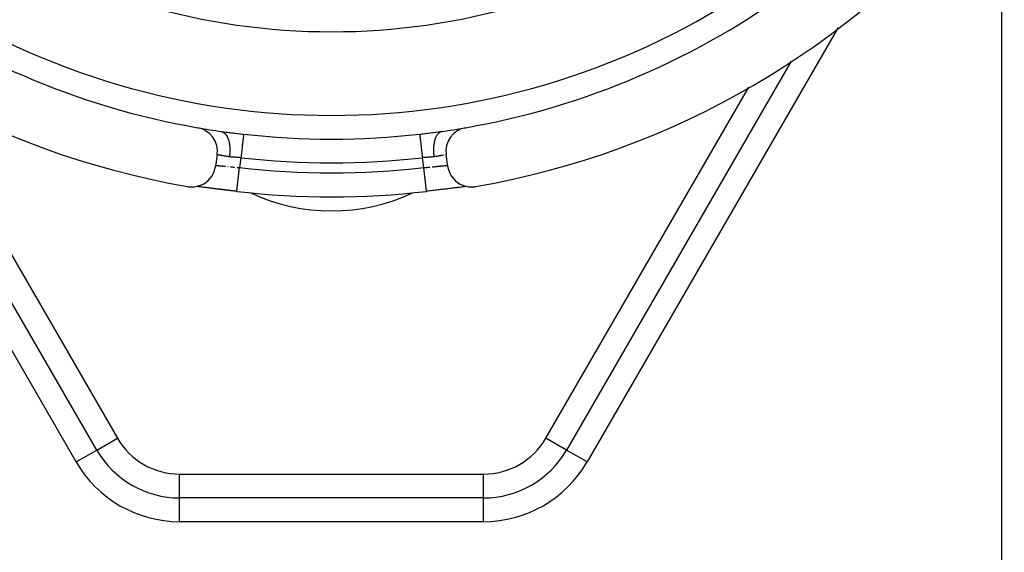
# Model space of a CAD drawing. Units: millimetres. Extents: x 24 to 1234, y -656 to 273.
# Drawn here: x 1097 to 1179, y -229 to -185 of the extents above; entities that cross this region are included whole.
import ezdxf

# ---------------------------------------------------------------- set-up
doc = ezdxf.new("R2010")
doc.units = ezdxf.units.MM
doc.linetypes.add('DASHED', pattern=[9.652, 8.128, -1.524])
doc.layers.add('nevidi', color=4, linetype='DASHED')

msp = doc.modelspace()

# ---------------------------------------------------------------- linework, layer by layer
at = {"color": 2}
for p, q in [((1103.37, -220.806), (1084.589, -188.276)), ((1103.37, -220.806), (1084.589, -188.276)), ((1161.411, -188.276), (1142.63, -220.806)), ((1161.411, -188.276), (1142.63, -220.806)), ((1132.105, -194.175), (1132.137, -194.169)), ((1113.433, -196.089), (1113.29, -197.078)), ((1132.71, -197.078), (1132.567, -196.089)), ((1111.716, -198.754), (1111.697, -198.752)), ((1111.86, -198.771), (1111.769, -198.76)), ((1112.541, -198.854), (1112.403, -198.837)), ((1134.03, -198.784), (1133.988, -198.789)), ((1134.182, -198.766), (1134.143, -198.77)), ((1134.303, -198.752), (1134.288, -198.753)), ((1115.07, -199.161), (1115.07, -199.157)), ((1103.368, -220.807), (1103.37, -220.806)), ((1103.37, -220.806), (1103.372, -220.805)), ((1142.63, -220.806), (1142.628, -220.805)), ((1142.632, -220.807), (1142.63, -220.806)), ((1110.298, -224.806), (1110.298, -224.804)), ((1135.702, -224.806), (1110.298, -224.806)), ((1135.702, -224.806), (1110.298, -224.806)), ((1110.298, -224.808), (1110.298, -224.806)), ((1135.702, -224.806), (1135.702, -224.804)), ((1135.702, -224.808), (1135.702, -224.806))]:
    msp.add_line(p, q, dxfattribs=at)
for points in [[(1110.967, -198.764), (1111.045, -198.776), (1111.297, -198.794), (1111.55, -198.779), (1111.8, -198.733), (1112.041, -198.655), (1112.27, -198.548), (1112.484, -198.412), (1112.68, -198.251), (1112.853, -198.066), (1113.002, -197.861), (1113.123, -197.638), (1113.216, -197.402), (1113.277, -197.156), (1113.29, -197.078)], [(1132.71, -197.078), (1132.723, -197.156), (1132.784, -197.402), (1132.877, -197.638), (1132.998, -197.861), (1133.147, -198.066), (1133.32, -198.251), (1133.516, -198.412), (1133.73, -198.548), (1133.959, -198.655), (1134.2, -198.733), (1134.45, -198.779), (1134.703, -198.794), (1134.955, -198.776), (1135.033, -198.764)], [(1115.07, -199.157), (1114.999, -199.149), (1114.768, -199.122), (1114.54, -199.096), (1114.314, -199.069), (1114.091, -199.042), (1113.869, -199.016), (1113.651, -198.989), (1113.439, -198.963), (1113.234, -198.938), (1113.035, -198.914), (1112.843, -198.89), (1112.657, -198.867), (1112.48, -198.846), (1112.313, -198.826), (1112.155, -198.807), (1112.008, -198.79), (1111.871, -198.774), (1111.744, -198.76), (1111.686, -198.754)], [(1112.355, -198.831), (1112.224, -198.815), (1112.179, -198.809), (1112.057, -198.794), (1112.015, -198.789), (1111.9, -198.775)], [(1115.059, -199.158), (1114.995, -199.151), (1114.817, -199.13), (1114.754, -199.123), (1114.577, -199.102), (1114.515, -199.095), (1114.34, -199.074), (1114.278, -199.067), (1114.105, -199.046), (1114.043, -199.039), (1113.872, -199.018), (1113.811, -199.011), (1113.642, -198.99), (1113.583, -198.983), (1113.418, -198.963), (1113.361, -198.956), (1113.201, -198.936), (1113.145, -198.929), (1112.991, -198.91), (1112.937, -198.903), (1112.788, -198.884), (1112.736, -198.878), (1112.591, -198.86)], [(1134.315, -198.754), (1134.259, -198.76), (1134.133, -198.773), (1133.995, -198.789), (1133.847, -198.806), (1133.689, -198.825), (1133.523, -198.845), (1133.347, -198.867), (1133.163, -198.89), (1132.969, -198.913), (1132.769, -198.938), (1132.564, -198.963), (1132.353, -198.989), (1132.137, -199.015), (1131.916, -199.042), (1131.69, -199.069), (1131.462, -199.095), (1131.232, -199.122), (1131.001, -199.149), (1130.93, -199.157)], [(1133.867, -198.803), (1133.822, -198.809), (1133.695, -198.824), (1133.648, -198.83), (1133.513, -198.847), (1133.464, -198.853), (1133.322, -198.871), (1133.27, -198.877), (1133.121, -198.896), (1133.067, -198.902), (1132.913, -198.922), (1132.858, -198.928), (1132.699, -198.948), (1132.642, -198.955), (1132.48, -198.975), (1132.422, -198.982), (1132.255, -199.003), (1132.195, -199.01), (1132.025, -199.031), (1131.964, -199.038), (1131.79, -199.059), (1131.727, -199.066), (1131.551, -199.087), (1131.488, -199.095), (1131.31, -199.116), (1131.247, -199.123), (1131.069, -199.144), (1131.005, -199.151), (1130.93, -199.159)], [(1130.93, -199.161), (1130.93, -199.16), (1130.93, -199.157)]]:
    msp.add_lwpolyline(points, dxfattribs=at)
for centre, radius, start, end in [((1123, -129.806), 70, 99.89859, 260.10141), ((1123, -129.806), 70, 279.89859, 80.10141), ((1123, -129.806), 65, 233.32399, 260.07621), ((1123, -129.806), 65, 279.92379, 306.67601), ((1111.453, -195.803), 2, 351.78679, 80.07621), ((1123, -129.806), 65, 260.10784, 261.8411), ((1123, -184.806), 14, 220.6, 220.68452), ((1123, -184.806), 14, 221.64579, 221.66591), ((1123, -129.806), 65, 278.1589, 279.911), ((1134.547, -195.803), 2, 99.92379, 188.21321), ((1123, -184.806), 14, 319.25116, 319.26484), ((1123, -184.806), 14, 319.31551, 319.39249), ((1123, -184.806), 14, 319.46417, 319.47266), ((1123, -184.806), 14, 224.72406, 224.80336), ((1123, -184.806), 14, 315.19664, 315.27595), ((1123, -129.806), 69.807, 263.47701, 276.52299), ((1110.298, -216.806), 8, 210, 270), ((1135.702, -216.806), 8, 270, 330)]:
    msp.add_arc(centre, radius, start, end, dxfattribs=at)
at = {"layer": 'nevidi', "color": 7, "linetype": 'Continuous'}
for p, q in [((1179, -268.002), (1179, -171.671)), ((1101.647, -221.801), (1080.655, -185.443)), ((1165.345, -185.443), (1144.353, -221.801)), ((1088.132, -190.432), (1105.093, -219.811)), ((1140.907, -219.811), (1157.868, -190.432)), ((1129.71, -194.767), (1129.71, -194.766)), ((1115.417, -196.344), (1115.297, -197.174)), ((1130.703, -197.174), (1130.583, -196.344)), ((1113.298, -197.024), (1113.303, -197.018)), ((1113.314, -197.012), (1113.318, -197.011)), ((1130.158, -199.104), (1130.16, -199.103)), ((1103.372, -220.805), (1105.093, -219.811)), ((1142.628, -220.805), (1140.907, -219.811)), ((1101.647, -221.801), (1103.368, -220.807)), ((1144.353, -221.801), (1142.632, -220.807)), ((1110.298, -222.816), (1135.702, -222.816)), ((1110.298, -224.804), (1110.298, -222.816)), ((1135.702, -224.804), (1135.702, -222.816)), ((1110.298, -226.796), (1110.298, -224.808)), ((1135.702, -226.796), (1135.702, -224.808)), ((1135.702, -226.796), (1110.298, -226.796))]:
    msp.add_line(p, q, dxfattribs=at)
for points in [[(1113.775, -194.148), (1113.812, -194.153), (1113.974, -194.175), (1114.032, -194.183), (1114.195, -194.204), (1114.254, -194.211), (1114.419, -194.232), (1114.478, -194.239), (1114.645, -194.258), (1114.704, -194.265), (1114.763, -194.272), (1114.87, -194.284), (1114.929, -194.291), (1115.095, -194.31), (1115.154, -194.317), (1115.32, -194.336), (1115.38, -194.342), (1115.546, -194.361), (1115.606, -194.368), (1115.642, -194.372)], [(1113.775, -194.148), (1113.851, -194.165), (1113.863, -194.169), (1113.88, -194.175), (1113.882, -194.176), (1113.973, -194.223), (1113.977, -194.225), (1113.995, -194.237), (1114, -194.241), (1114.083, -194.311), (1114.086, -194.315), (1114.099, -194.328), (1114.111, -194.341), (1114.179, -194.426), (1114.189, -194.44), (1114.194, -194.447), (1114.211, -194.473), (1114.265, -194.567), (1114.278, -194.593), (1114.279, -194.595), (1114.298, -194.636), (1114.338, -194.734), (1114.349, -194.764), (1114.355, -194.779), (1114.37, -194.825), (1114.398, -194.922), (1114.407, -194.955), (1114.415, -194.987), (1114.426, -195.039), (1114.444, -195.13), (1114.45, -195.166), (1114.458, -195.216), (1114.465, -195.272), (1114.474, -195.353), (1114.478, -195.392), (1114.483, -195.461), (1114.487, -195.52), (1114.489, -195.589), (1114.49, -195.629), (1114.491, -195.719), (1114.49, -195.78), (1114.489, -195.833), (1114.487, -195.874), (1114.48, -195.984), (1114.475, -196.046), (1114.472, -196.082), (1114.468, -196.123), (1114.452, -196.251), (1114.45, -196.266)], [(1130.358, -194.372), (1130.395, -194.368), (1130.562, -194.349), (1130.621, -194.342), (1130.788, -194.323), (1130.847, -194.317), (1131.013, -194.298), (1131.072, -194.291), (1131.237, -194.272), (1131.238, -194.272), (1131.297, -194.265), (1131.463, -194.246), (1131.522, -194.239), (1131.688, -194.219), (1131.747, -194.211), (1131.912, -194.19), (1131.971, -194.183), (1132.133, -194.161), (1132.19, -194.153), (1132.218, -194.149)], [(1132.225, -194.148), (1132.218, -194.149), (1132.156, -194.163), (1132.137, -194.169), (1132.12, -194.175), (1132.092, -194.187), (1132.041, -194.214), (1132.023, -194.225), (1132, -194.241), (1131.973, -194.261), (1131.934, -194.295), (1131.917, -194.311), (1131.889, -194.341), (1131.865, -194.369), (1131.835, -194.406), (1131.821, -194.426), (1131.789, -194.473), (1131.768, -194.508), (1131.748, -194.543), (1131.735, -194.567), (1131.702, -194.636), (1131.684, -194.678), (1131.673, -194.706), (1131.662, -194.734), (1131.63, -194.825), (1131.615, -194.873), (1131.61, -194.891), (1131.602, -194.922), (1131.574, -195.039), (1131.563, -195.091), (1131.562, -195.096), (1131.556, -195.13), (1131.535, -195.272), (1131.529, -195.317), (1131.528, -195.328), (1131.526, -195.353), (1131.513, -195.52), (1131.512, -195.551), (1131.511, -195.58), (1131.511, -195.589), (1131.51, -195.78), (1131.51, -195.794), (1131.511, -195.833), (1131.512, -195.841), (1131.524, -196.042), (1131.525, -196.046), (1131.528, -196.082), (1131.531, -196.108), (1131.55, -196.266)], [(1115.642, -194.372), (1115.641, -194.38), (1115.639, -194.393), (1115.638, -194.401), (1115.634, -194.44), (1115.633, -194.45), (1115.631, -194.462), (1115.623, -194.533), (1115.623, -194.533), (1115.621, -194.548), (1115.611, -194.639), (1115.609, -194.658), (1115.609, -194.66), (1115.596, -194.769), (1115.594, -194.791), (1115.591, -194.818), (1115.579, -194.92), (1115.576, -194.945), (1115.57, -195.003), (1115.56, -195.089), (1115.557, -195.118), (1115.546, -195.212), (1115.539, -195.276), (1115.535, -195.307), (1115.52, -195.443), (1115.516, -195.477), (1115.512, -195.51), (1115.491, -195.689), (1115.491, -195.689), (1115.487, -195.724), (1115.466, -195.911), (1115.462, -195.946), (1115.462, -195.948), (1115.44, -196.138), (1115.436, -196.174), (1115.432, -196.213), (1115.417, -196.344)], [(1130.358, -194.372), (1130.359, -194.38), (1130.362, -194.401), (1130.363, -194.409), (1130.366, -194.44), (1130.369, -194.462), (1130.37, -194.474), (1130.377, -194.533), (1130.379, -194.548), (1130.38, -194.564), (1130.391, -194.658), (1130.391, -194.66), (1130.393, -194.678), (1130.406, -194.791), (1130.409, -194.815), (1130.409, -194.818), (1130.424, -194.945), (1130.427, -194.972), (1130.43, -195.003), (1130.443, -195.118), (1130.447, -195.147), (1130.454, -195.212), (1130.465, -195.307), (1130.469, -195.338), (1130.48, -195.443), (1130.488, -195.51), (1130.492, -195.543), (1130.509, -195.689), (1130.513, -195.724), (1130.517, -195.759), (1130.538, -195.946), (1130.538, -195.948), (1130.542, -195.982), (1130.564, -196.174), (1130.568, -196.211), (1130.568, -196.213), (1130.583, -196.344)], [(1113.451, -196.093), (1113.44, -196.091), (1113.438, -196.09), (1113.433, -196.089)], [(1114.45, -196.266), (1114.444, -196.265), (1114.425, -196.263), (1114.34, -196.25), (1114.322, -196.247), (1114.24, -196.235), (1114.24, -196.235), (1114.223, -196.232), (1114.145, -196.22), (1114.129, -196.217), (1114.055, -196.205), (1114.04, -196.202), (1114.037, -196.202), (1113.97, -196.191), (1113.956, -196.188), (1113.89, -196.177), (1113.877, -196.174), (1113.859, -196.171), (1113.816, -196.163), (1113.803, -196.161), (1113.747, -196.151), (1113.736, -196.149), (1113.709, -196.144), (1113.686, -196.139), (1113.675, -196.137), (1113.63, -196.129), (1113.621, -196.127), (1113.59, -196.121), (1113.581, -196.119), (1113.573, -196.117), (1113.539, -196.111), (1113.532, -196.109), (1113.503, -196.103), (1113.503, -196.103)], [(1115.417, -196.344), (1115.398, -196.342), (1115.312, -196.335), (1115.281, -196.333), (1115.229, -196.329), (1115.195, -196.327), (1115.164, -196.325), (1115.078, -196.319), (1115.048, -196.317), (1114.964, -196.311), (1114.961, -196.311), (1114.931, -196.309), (1114.844, -196.304), (1114.814, -196.301), (1114.728, -196.295), (1114.707, -196.294), (1114.697, -196.293), (1114.612, -196.285), (1114.582, -196.282), (1114.498, -196.273), (1114.469, -196.269), (1114.465, -196.268), (1114.45, -196.266)], [(1131.55, -196.266), (1131.535, -196.268), (1131.533, -196.269), (1131.449, -196.279), (1131.419, -196.282), (1131.333, -196.29), (1131.303, -196.293), (1131.292, -196.294), (1131.217, -196.299), (1131.186, -196.301), (1131.1, -196.307), (1131.07, -196.309), (1131.036, -196.311), (1130.984, -196.315), (1130.953, -196.317), (1130.867, -196.323), (1130.836, -196.325), (1130.771, -196.329), (1130.75, -196.331), (1130.719, -196.333), (1130.633, -196.34), (1130.602, -196.342), (1130.583, -196.344)], [(1132.291, -196.144), (1132.274, -196.147), (1132.263, -196.149), (1132.208, -196.159), (1132.196, -196.161), (1132.141, -196.171), (1132.136, -196.172), (1132.123, -196.174), (1132.058, -196.186), (1132.044, -196.188), (1131.975, -196.2), (1131.963, -196.202), (1131.96, -196.203), (1131.887, -196.215), (1131.871, -196.217), (1131.793, -196.23), (1131.776, -196.232), (1131.76, -196.235), (1131.695, -196.245), (1131.677, -196.247), (1131.593, -196.26), (1131.574, -196.263), (1131.55, -196.266)], [(1132.41, -196.121), (1132.388, -196.125), (1132.379, -196.127)], [(1132.552, -196.092), (1132.55, -196.093), (1132.549, -196.093)], [(1113.319, -197.011), (1113.333, -197.008), (1113.339, -197.007), (1113.358, -197.005), (1113.366, -197.004), (1113.373, -197.004), (1113.391, -197.003), (1113.4, -197.003), (1113.429, -197.003), (1113.44, -197.003), (1113.463, -197.003), (1113.474, -197.004), (1113.486, -197.004), (1113.524, -197.006), (1113.539, -197.007), (1113.582, -197.01), (1113.584, -197.01), (1113.598, -197.011), (1113.645, -197.014), (1113.663, -197.016), (1113.714, -197.02), (1113.733, -197.022), (1113.737, -197.022), (1113.788, -197.027), (1113.808, -197.029), (1113.867, -197.034), (1113.888, -197.036), (1113.917, -197.039), (1113.951, -197.043), (1113.974, -197.045), (1114.04, -197.052), (1114.065, -197.054), (1114.121, -197.06), (1114.134, -197.061)], [(1114.332, -197.082), (1114.347, -197.083), (1114.359, -197.085)], [(1114.543, -197.103), (1114.572, -197.106), (1114.59, -197.108), (1114.654, -197.114), (1114.683, -197.117), (1114.767, -197.125), (1114.796, -197.128), (1114.846, -197.133), (1114.881, -197.136)], [(1115.07, -199.157), (1115.071, -199.151), (1115.072, -199.143), (1115.074, -199.125), (1115.076, -199.109), (1115.077, -199.094), (1115.081, -199.061), (1115.084, -199.035), (1115.087, -199.014), (1115.092, -198.966), (1115.096, -198.931), (1115.099, -198.904), (1115.106, -198.841), (1115.111, -198.797), (1115.115, -198.767), (1115.124, -198.689), (1115.13, -198.637), (1115.134, -198.603), (1115.144, -198.511), (1115.151, -198.452), (1115.155, -198.416), (1115.167, -198.312), (1115.174, -198.246), (1115.179, -198.21), (1115.192, -198.093), (1115.2, -198.023), (1115.204, -197.986), (1115.219, -197.859), (1115.227, -197.785), (1115.231, -197.75), (1115.247, -197.614), (1115.255, -197.538), (1115.259, -197.504), (1115.275, -197.362), (1115.284, -197.284), (1115.288, -197.253), (1115.297, -197.174)], [(1115.11, -197.157), (1115.112, -197.158), (1115.143, -197.16), (1115.23, -197.168), (1115.261, -197.171), (1115.297, -197.174)], [(1130.703, -197.174), (1130.708, -197.173), (1130.739, -197.171), (1130.827, -197.163), (1130.858, -197.16), (1130.891, -197.157), (1130.944, -197.152), (1130.975, -197.15), (1131.061, -197.142), (1131.091, -197.139), (1131.154, -197.133), (1131.177, -197.131), (1131.207, -197.128)], [(1130.93, -199.157), (1130.928, -199.143), (1130.928, -199.139), (1130.926, -199.125), (1130.923, -199.094), (1130.921, -199.084), (1130.919, -199.061), (1130.913, -199.014), (1130.912, -198.999), (1130.908, -198.966), (1130.901, -198.904), (1130.898, -198.883), (1130.894, -198.841), (1130.885, -198.767), (1130.882, -198.738), (1130.876, -198.689), (1130.866, -198.603), (1130.862, -198.568), (1130.856, -198.511), (1130.845, -198.416), (1130.84, -198.375), (1130.833, -198.312), (1130.821, -198.21), (1130.816, -198.162), (1130.808, -198.093), (1130.796, -197.986), (1130.79, -197.933), (1130.781, -197.859), (1130.769, -197.75), (1130.762, -197.69), (1130.753, -197.614), (1130.741, -197.504), (1130.733, -197.44), (1130.725, -197.362), (1130.712, -197.253), (1130.704, -197.185), (1130.703, -197.174)], [(1131.401, -197.109), (1131.41, -197.108), (1131.43, -197.106), (1131.51, -197.098), (1131.538, -197.095), (1131.615, -197.087), (1131.643, -197.084), (1131.653, -197.083), (1131.718, -197.077), (1131.745, -197.074), (1131.818, -197.066), (1131.844, -197.064), (1131.879, -197.06), (1131.914, -197.056), (1131.938, -197.054), (1132.004, -197.047), (1132.027, -197.045), (1132.083, -197.039), (1132.091, -197.038), (1132.113, -197.036), (1132.172, -197.03), (1132.193, -197.028), (1132.25, -197.023), (1132.263, -197.022), (1132.269, -197.022), (1132.321, -197.017), (1132.339, -197.016), (1132.387, -197.012), (1132.404, -197.011), (1132.416, -197.01), (1132.447, -197.008), (1132.462, -197.007), (1132.501, -197.005), (1132.514, -197.004), (1132.537, -197.003), (1132.549, -197.003), (1132.561, -197.003), (1132.591, -197.003), (1132.601, -197.003), (1132.626, -197.004), (1132.627, -197.004), (1132.635, -197.004), (1132.655, -197.006), (1132.661, -197.007), (1132.677, -197.01), (1132.682, -197.011)], [(1132.682, -197.011), (1132.692, -197.015), (1132.695, -197.017), (1132.701, -197.022), (1132.702, -197.024)]]:
    msp.add_lwpolyline(points, dxfattribs=at)
for centre, radius, start, end in [((1123, -129.806), 56, 237.04671, 302.95329), ((1123, -129.806), 63, 236.81922, 303.18078), ((1123, -129.806), 64.984, 263.49817, 276.50183), ((1123, -129.806), 66.969, 263.49817, 276.50183), ((1123, -129.806), 67.807, 263.47701, 276.52299), ((1123, -184.806), 15.99, 244.96292, 295.03708), ((1123, -184.806), 15.99, 295.73926, 295.74666), ((1110.298, -216.806), 6.01, 210, 270), ((1135.702, -216.806), 6.01, 270, 330), ((1110.298, -216.806), 9.99, 210, 270), ((1135.702, -216.806), 9.99, 270, 330)]:
    msp.add_arc(centre, radius, start, end, dxfattribs=at)

doc.saveas('drawing.dxf')
